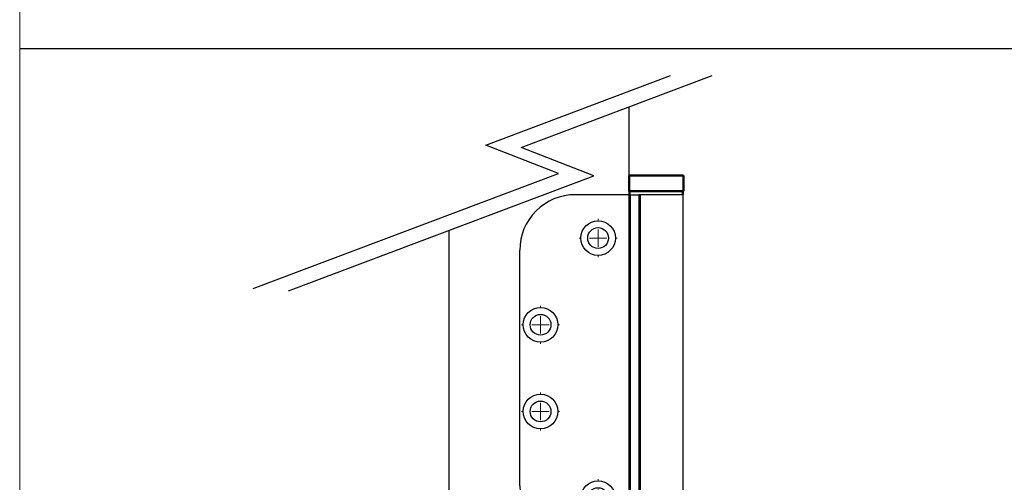
# Model space of a CAD drawing. Units: millimetres. Extents: x 7798 to 11694, y -2325 to 1114.
# Drawn here: x 7798 to 8082, y -96 to 37 of the extents above; entities that cross this region are included whole.
import ezdxf

# ---------------------------------------------------------------- set-up
doc = ezdxf.new("R2010")
doc.units = ezdxf.units.MM
for name, color, linetype in [('Border', 7, 'Continuous'), ('Dims', 7, 'Continuous'), ('Door', 4, 'Continuous'), ('Hatching', 32, 'Continuous'), ('Notes', 7, 'Continuous')]:
    doc.layers.add(name, color=color, linetype=linetype)
doc.layers.add('Visible Edges(ISO)', color=7, linetype='Continuous', lineweight=50)

# ---------------------------------------------------------------- blocks, each defined once
blk = doc.blocks.new('SW_CENTERMARKSYMBOL_0')
at = {"color": 0, "linetype": 'Continuous', "lineweight": 18}
for p, q in [((-5.551115123125783e-14, 5.000000000000004), (-5.551115123125783e-14, 5.500000000000033)), ((0, 0), (-2.500000000000002, -2.775557561562891e-14)), ((0, 0), (-2.775557561562891e-14, 2.500000000000002)), ((0, 0), (2.500000000000002, 2.775557561562891e-14)), ((0, 0), (2.775557561562891e-14, -2.500000000000002)), ((5.000000000000004, 5.551115123125783e-14), (5.500000000000005, 5.551115123125783e-14)), ((-5.000000000000004, -5.551115123125783e-14), (-5.500000000000033, -5.551115123125783e-14)), ((5.551115123125783e-14, -4.999999999999977), (5.551115123125783e-14, -5.500000000000005))]:
    blk.add_line(p, q, dxfattribs=at)
blk = doc.blocks.new('SW_CENTERMARKSYMBOL_1')
at = {"color": 0, "linetype": 'Continuous', "lineweight": 18}
for p, q in [((-5.551115123125783e-14, 5.000000000000004), (-5.551115123125783e-14, 5.500000000000005)), ((0, 0), (-2.500000000000002, -2.775557561562891e-14)), ((0, 0), (-2.775557561562891e-14, 2.500000000000002)), ((0, 0), (2.500000000000002, 2.775557561562891e-14)), ((0, 0), (2.775557561562891e-14, -2.500000000000002)), ((5.000000000000004, 5.551115123125783e-14), (5.500000000000033, 5.551115123125783e-14)), ((-4.999999999999977, -5.551115123125783e-14), (-5.500000000000005, -5.551115123125783e-14)), ((5.551115123125783e-14, -5.000000000000004), (5.551115123125783e-14, -5.500000000000033))]:
    blk.add_line(p, q, dxfattribs=at)
blk = doc.blocks.new('SW_CENTERMARKSYMBOL_2')
at = {"color": 0, "linetype": 'Continuous', "lineweight": 18}
for p, q in [((-5.551115123125783e-14, 5.000000000000004), (-5.551115123125783e-14, 5.500000000000005)), ((0, 0), (-2.500000000000002, -2.775557561562891e-14)), ((0, 0), (-2.775557561562891e-14, 2.500000000000002)), ((0, 0), (2.500000000000002, 2.775557561562891e-14)), ((0, 0), (2.775557561562891e-14, -2.500000000000002)), ((5.000000000000004, 5.551115123125783e-14), (5.500000000000033, 5.551115123125783e-14)), ((-4.999999999999977, -5.551115123125783e-14), (-5.500000000000005, -5.551115123125783e-14)), ((5.551115123125783e-14, -5.000000000000004), (5.551115123125783e-14, -5.500000000000033))]:
    blk.add_line(p, q, dxfattribs=at)
blk = doc.blocks.new('SW_CENTERMARKSYMBOL_3')
at = {"color": 0, "linetype": 'Continuous', "lineweight": 18}
for p, q in [((-5.551115123125783e-14, 5.000000000000004), (-5.551115123125783e-14, 5.500000000000033)), ((0, 0), (-2.500000000000002, -2.775557561562891e-14)), ((0, 0), (-2.775557561562891e-14, 2.500000000000002)), ((0, 0), (2.500000000000002, 2.775557561562891e-14)), ((0, 0), (2.775557561562891e-14, -2.500000000000002)), ((4.999999999999977, 5.551115123125783e-14), (5.500000000000005, 5.551115123125783e-14)), ((-5.000000000000004, -5.551115123125783e-14), (-5.500000000000033, -5.551115123125783e-14)), ((5.551115123125783e-14, -4.999999999999977), (5.551115123125783e-14, -5.500000000000005))]:
    blk.add_line(p, q, dxfattribs=at)
blk = doc.blocks.new('End Hinge - Round Mortice')
at = {"color": 7, "linetype": 'Continuous', "lineweight": 25}
for p, q in [((163.9942098904811, 229.2170015612078), (148.0448579956662, 229.2170015612077)), ((163.9942098904821, 129.2170015612078), (163.9942098904811, 229.2170015612078)), ((163.9942098904811, 229.2170015612078), (166.4942098832144, 229.2170015612079)), ((166.4942098832144, 229.2170015612079), (166.4942098832155, 129.217001561208)), ((166.4948580097635, 229.2170015612079), (166.4942098832144, 229.2170015612079)), ((166.4948580097646, 129.217001561208), (166.4948580097635, 229.2170015612079)), ((166.8981502554913, 229.2170015612079), (166.4948580097635, 229.2170015612079)), ((166.8981502554923, 129.2170015612079), (166.8981502554913, 229.2170015612079)), ((179.1948579956662, 229.217001561208), (166.8981502554913, 229.2170015612079)), ((179.1948579956673, 129.2170015612081), (179.1948579956662, 229.217001561208)), ((132.0448579956671, 145.2170015612076), (132.0448579956664, 213.2170015612075)), ((163.9942098904821, 129.2170015612078), (148.0448579956673, 129.2170015612076)), ((166.4942098832155, 129.217001561208), (163.9942098904821, 129.2170015612078)), ((166.4948580097646, 129.217001561208), (166.4942098832155, 129.217001561208)), ((166.8981502554923, 129.217001561208), (166.4948580097646, 129.217001561208)), ((179.1948579956673, 129.2170015612081), (166.8981502554923, 129.2170015612079))]:
    blk.add_line(p, q, dxfattribs=at)
for centre, radius in [((154.6448579956664, 216.7170015612078), 5.000000000000028), ((154.6448579956664, 216.7170015612078), 3.000000000000057), ((138.0448579956666, 191.7170015612076), 5), ((138.0448579956666, 191.7170015612077), 3.000000000000028), ((138.0448579956669, 166.7170015612078), 5), ((138.0448579956669, 166.7170015612075), 3.000000000000028), ((154.6448579956671, 141.7170015612078), 5), ((154.6448579956671, 141.7170015612077), 3.000000000000028)]:
    blk.add_circle(centre, radius, dxfattribs=at)
for centre, radius, start, end in [((148.0448579956664, 213.2170015612077), 16, 90.00000000000061, 180.0000000000014), ((148.0448579956671, 145.2170015612078), 16.0000000000002, 180.0000000000014, 270.0000000000013)]:
    blk.add_arc(centre, radius, start, end, dxfattribs=at)
at = {"color": 7, "linetype": 'Continuous', "lineweight": 0}
for name, p in [('SW_CENTERMARKSYMBOL_0', (154.6448579956664, 216.7170015612078)), ('SW_CENTERMARKSYMBOL_1', (138.0448579956666, 191.7170015612077)), ('SW_CENTERMARKSYMBOL_2', (138.0448579956669, 166.7170015612075)), ('SW_CENTERMARKSYMBOL_3', (154.6448579956671, 141.7170015612077))]:
    blk.add_blockref(name, p, dxfattribs=at)
blk = doc.blocks.new('btm hinge')
at = {"layer": 'Visible Edges(ISO)'}
for p, q in [((1.09371970367647, 152.2511141615679), (-14.60628029632426, 152.2511141615679)), ((-14.60628029632426, 147.7511141615679), (-14.60628029632426, 152.2511141615679)), ((1.09371970367647, 147.7511141615679), (1.09371970367647, 152.2511141615679)), ((-14.60628029632426, 147.7511141615679), (1.09371970367647, 147.7511141615679)), ((-14.45628029632462, 147.6511141615679), (-14.45628029632462, 146.8511141615679)), ((0.9437197036759244, 147.6511141615679), (0.9437197036759244, 146.8511141615679)), ((-11.45628029632462, 46.75111416156528), (-11.45628029632462, 36.75111416156795)), ((-2.056280296324076, 46.75111416156523), (-2.056280296324076, 36.7511141615679)), ((-2.056280296324076, 36.75111416156795), (-11.45628029632462, 36.75111416156795)), ((-11.35628029632426, 36.65111416156799), (-11.45628029632462, 36.7511141615679)), ((-11.35628029632426, 36.65111416156799), (-2.15628029632353, 36.65111416156799)), ((-11.25628029632389, 36.65111416156799), (-11.25628029632389, 32.35111416156803)), ((-2.256280296323894, 36.65111416156799), (-2.256280296323894, 32.35111416156803)), ((-2.15628029632353, 36.65111416156799), (-2.056280296324076, 36.7511141615679)), ((-14.25628029632389, 22.95111416156794), (-14.25628029632389, 32.2511141615679)), ((0.6437197036757425, 32.35111416156798), (-14.15628029632444, 32.35111416156798)), ((0.7437197036761063, 20.45111416156794), (0.7437197036761063, 32.2511141615679)), ((-20.75628029632571, 15.2511141615679), (-20.75628029632571, 22.7511141615679)), ((-20.30104606489022, 22.85111416156792), (-20.65628029632535, 22.85111416156792)), ((-20.30104606489022, 22.85111416156792), (-13.43155873458818, 22.85111416156792)), ((-20.95628029632826, 17.85111392314934), (-20.95628029632826, 21.3511138635447)), ((-20.75628029632753, 21.3511138635447), (-20.95628029632826, 21.3511138635447)), ((-12.27861364445016, 20.35111416156792), (-18.16576187621922, 20.35111416156792)), ((-12.27861364445016, 20.35111416156792), (0.6437197036757425, 20.35111416156792)), ((-20.75628029632753, 17.85111392314934), (-20.95628029632826, 17.85111392314934)), ((-17.75628029632571, 15.2511141615679), (-17.75628029632571, 18.35111416156792)), ((-33.7562802963248, 8.451114161567943), (-33.7562802963248, 15.2511141615679)), ((-33.65628029632535, 15.35111416156792), (-30.85628029632426, 15.35111416156792)), ((-31.05658404375117, 15.55111416156797), (-30.75628029633481, 15.55111416156797)), ((-31.05658404375117, 15.35111416156792), (-31.05658404375117, 15.55111416156797)), ((-30.85628029632971, 15.35111416156792), (-30.75628029632935, 15.35111416156792)), ((-30.75628029632662, 16.2511141615679), (-30.75628029632662, 15.2511141615679)), ((-30.7562802963248, 15.2511141615679), (-30.7562802963248, 10.92431924232483)), ((-21.35628029632608, 16.85111416156792), (-30.15628029632717, 16.85111416156792)), ((-20.7562802963248, 10.95111416156794), (-20.7562802963248, 15.2511141615679)), ((-20.65628029632535, 15.2511141615679), (-20.72699097444365, 15.3218248396866)), ((-20.65628029632535, 15.35111416156792), (-17.85628029632426, 15.35111416156792)), ((-17.7562802963248, 15.2511141615679), (-17.7562802963248, 8.451114161567943)), ((-30.65628029632535, 10.85111416156792), (-20.85628029632426, 10.85111416156792)), ((-33.7562802963248, 0.4511141615679435), (-33.7562802963248, 8.251114161568012)), ((-17.85628029632426, 8.35111416156792), (-33.65628029632535, 8.35111416156792)), ((-17.75628029632571, 8.251114161568012), (-17.75628029632571, 0.4511141615679435)), ((-17.85628029632517, 0.3511141615679776), (-33.65628029632535, 0.3511141615679776))]:
    blk.add_line(p, q, dxfattribs=at)
for centre, radius, start, end in [((-14.35628029632426, 147.6511141615679), 0.1, 90, 180), ((0.8437197036755606, 147.6511141615679), 0.1, 0, 90), ((-14.15628029632444, 32.2511141615679), 0.1, 90.00000000005213, 180), ((0.6437197036757425, 32.2511141615679), 0.1, 0, 90), ((-20.65628029632535, 22.7511141615679), 0.09999999999999898, 90, 180), ((-14.35628029632426, 22.95111416156794), 0.1, 270, 0), ((-15.75628029632571, 18.35111416156792), 2, 90, 180), ((0.6437197036757425, 20.45111416156794), 0.1, 270, 0), ((-33.65628029632535, 15.2511141615679), 0.09999999999999788, 90, 180), ((-30.85628029632426, 15.2511141615679), 0.1000000000000297, 0, 90), ((-30.15628029632717, 16.2511141615679), 0.6, 90, 180), ((-21.35628029632608, 16.2511141615679), 0.6, 0, 90), ((-20.65628029632535, 15.2511141615679), 0.1, 135.0000000000057, 180), ((-20.65628029632535, 15.2511141615679), 0.1, 90, 135.0000000000069), ((-17.85628029632426, 15.2511141615679), 0.09999999999999974, 0, 90), ((-30.65628029632535, 10.95111416156794), 0.09999999999999955, 180, 270), ((-20.85628029632426, 10.95111416156794), 0.1000000000000038, 270, 293.0639175621991), ((-20.85628029632426, 10.95111416156794), 0.1000000000000001, 293.0639175621991, 0), ((-33.65628029632535, 8.451114161567943), 0.09999999999999912, 180, 270), ((-33.65628029632535, 8.251114161568012), 0.09999999999999898, 90, 180), ((-17.85628029632426, 8.451114161567943), 0.1, 270, 0), ((-17.85628029632517, 8.251114161568012), 0.1000000000000023, 0, 90), ((-33.65628029632535, 0.4511141615679435), 0.09999999999999963, 180, 270), ((-17.85628029632517, 0.4511141615679435), 0.1000000000000023, 270, 0)]:
    blk.add_arc(centre, radius, start, end, dxfattribs=at)
blk.add_open_spline([(-30.65628029632535, 10.75111416156795), (-30.68399011853217, 10.77882398377608), (-30.71667156794319, 10.81263648878837), (-30.74732309633509, 10.86958720888305), (-30.7562802963248, 10.89883150013725), (-30.7562802963248, 10.92431924232483)], degree=3, knots=[0, 0, 0, 0, 0.01175628191329088, 0.01175628191329088, 0.01940260456955788, 0.01940260456955788, 0.01940260456955788, 0.01940260456955788], dxfattribs=at)
at = {"layer": 'Hatching'}
blk.add_blockref('End Hinge - Round Mortice', (-178.20113829199, -82.46588739964011), dxfattribs=at)

msp = doc.modelspace()

# ---------------------------------------------------------------- linework, layer by layer
at = {"layer": 'Border', "lineweight": 0}
msp.add_lwpolyline([(10095.11991400781, -532.354279155551), (7798.19491400781, -532.354279155551), (7798.19491400781, 1077.270720844449), (10095.11991400781, 1077.270720844449)], close=True, dxfattribs=at)
at = {"layer": 'Dims'}
msp.add_line((7798.19491400781, 28.89798032463659), (8268.537393623757, 28.89798032463659), dxfattribs=at)
at = {"layer": 'Door'}
for p, q in [((7932.693145918753, 1.055483030176674), (7986.024063365357, 21.12637231697499)), ((7942.887787743652, 0.3835770070936633), (7998.004045348177, 21.12637231697499)), ((7974.065559509053, -137.1605176155421), (7974.065559509053, 12.11721361551986)), ((7953.715980680807, -7.159217094512314), (7932.693145918753, 1.055483030176674)), ((7963.910622505705, -7.831123117595325), (7942.887787743652, 0.3835770070936633)), ((7865.55818747768, -40.33706948979437), (7953.715980680807, -7.159217094512314)), ((7875.752829302579, -41.00897551287738), (7963.910622505705, -7.831123117595325)), ((7922.107272196785, -137.1605176155421), (7922.107272196785, -23.56365606544199))]:
    msp.add_line(p, q, dxfattribs=at)

# ---------------------------------------------------------------- block references
at = {"layer": 'Notes'}
msp.add_blockref('btm hinge', (7988.671839805377, -160.0116317771099), dxfattribs=at)

doc.saveas('drawing.dxf')
